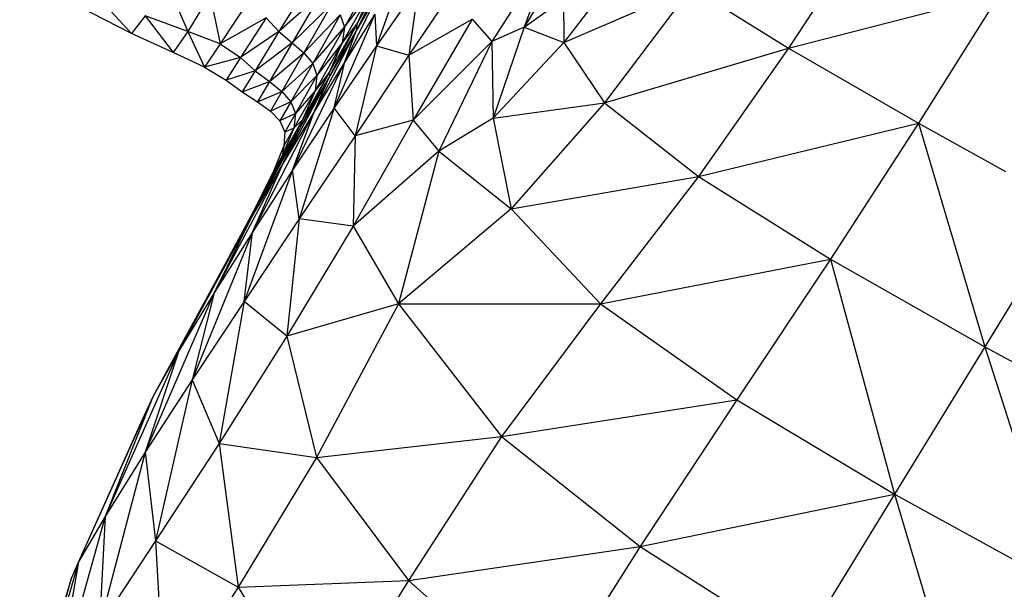
# Model space of a CAD drawing. Units: millimetres. Extents: x 56320.56 to 56328.04, y 33231.28 to 33240.1.
# Drawn here: x 56322.68 to 56322.83, y 33234.02 to 33234.1 of the extents above; entities that cross this region are included whole.
import ezdxf

# ---------------------------------------------------------------- set-up
doc = ezdxf.new("R2010")
doc.units = ezdxf.units.MM

msp = doc.modelspace()

# ---------------------------------------------------------------- linework, layer by layer
at = {"color": 7, "linetype": 'Continuous', "lineweight": 25}
for p, q in [((56322.81017, 33234.11766), (56322.79803, 33234.09907)), ((56322.76363, 33234.11521), (56322.75396, 33234.10005)), ((56322.76723, 33234.11624), (56322.75876, 33234.10217)), ((56322.76363, 33234.11521), (56322.75876, 33234.10217)), ((56322.77567, 33234.11424), (56322.76467, 33234.0999)), ((56322.741, 33234.11103), (56322.73683, 33234.09941)), ((56322.73623, 33234.10959), (56322.73206, 33234.10219)), ((56322.7376, 33234.10923), (56322.73384, 33234.10175)), ((56322.7376, 33234.10923), (56322.73399, 33234.10285)), ((56322.74969, 33234.10998), (56322.74166, 33234.09805)), ((56322.70565, 33234.10889), (56322.70882, 33234.10154)), ((56322.72662, 33234.10843), (56322.72234, 33234.10154)), ((56322.73746, 33234.10794), (56322.73211, 33234.09702)), ((56322.73746, 33234.10794), (56322.73384, 33234.10175)), ((56322.74309, 33234.10841), (56322.73683, 33234.09941)), ((56322.74309, 33234.10841), (56322.74166, 33234.09805)), ((56322.76467, 33234.0999), (56322.78357, 33234.10808)), ((56322.78357, 33234.10808), (56322.7707, 33234.09094)), ((56322.78357, 33234.10808), (56322.79803, 33234.09907)), ((56322.69469, 33234.10748), (56322.70044, 33234.10127)), ((56322.71209, 33234.10699), (56322.70882, 33234.10154)), ((56322.71209, 33234.10699), (56322.71359, 33234.09974)), ((56322.71808, 33234.10649), (56322.71359, 33234.09974)), ((56322.72848, 33234.10698), (56322.72234, 33234.10154)), ((56322.72848, 33234.10698), (56322.7243, 33234.09987)), ((56322.73589, 33234.10722), (56322.73174, 33234.09986)), ((56322.73206, 33234.10219), (56322.73589, 33234.10722)), ((56322.73589, 33234.10722), (56322.73399, 33234.10285)), ((56322.75876, 33234.10217), (56322.76463, 33234.10639)), ((56322.76463, 33234.10639), (56322.76467, 33234.0999)), ((56322.79803, 33234.09907), (56322.8294, 33234.10715)), ((56322.8294, 33234.10715), (56322.81735, 33234.08795)), ((56322.70044, 33234.10127), (56322.69251, 33234.10532)), ((56322.73017, 33234.10557), (56322.7243, 33234.09987)), ((56322.73017, 33234.10557), (56322.72605, 33234.09836)), ((56322.70248, 33234.10387), (56322.70044, 33234.10127)), ((56322.70882, 33234.10154), (56322.70248, 33234.10387)), ((56322.70248, 33234.10387), (56322.70664, 33234.09842)), ((56322.72042, 33234.10359), (56322.71359, 33234.09974)), ((56322.72042, 33234.10359), (56322.71665, 33234.09771)), ((56322.72042, 33234.10359), (56322.72234, 33234.10154)), ((56322.72605, 33234.09836), (56322.73145, 33234.10403)), ((56322.73145, 33234.10403), (56322.72736, 33234.09681)), ((56322.73657, 33234.10411), (56322.73056, 33234.09021)), ((56322.73145, 33234.10403), (56322.73206, 33234.10219)), ((56322.73657, 33234.10411), (56322.73211, 33234.09702)), ((56322.73657, 33234.10411), (56322.73683, 33234.09941)), ((56322.74166, 33234.09805), (56322.75105, 33234.10337)), ((56322.75105, 33234.10337), (56322.74229, 33234.08837)), ((56322.75105, 33234.10337), (56322.75396, 33234.10005)), ((56322.72736, 33234.09681), (56322.73206, 33234.10219)), ((56322.73206, 33234.10219), (56322.72799, 33234.095)), ((56322.73399, 33234.10285), (56322.72981, 33234.09547)), ((56322.73399, 33234.10285), (56322.72991, 33234.09498)), ((56322.73399, 33234.10285), (56322.73174, 33234.09986)), ((56322.73206, 33234.10219), (56322.73174, 33234.09986)), ((56322.73384, 33234.10175), (56322.73399, 33234.10285)), ((56322.75876, 33234.10217), (56322.75396, 33234.10005)), ((56322.75876, 33234.10217), (56322.75418, 33234.08868)), ((56322.75876, 33234.10217), (56322.76467, 33234.0999)), ((56322.70664, 33234.09842), (56322.70044, 33234.10127)), ((56322.70882, 33234.10154), (56322.70664, 33234.09842)), ((56322.71359, 33234.09974), (56322.70882, 33234.10154)), ((56322.70882, 33234.10154), (56322.71127, 33234.09627)), ((56322.72234, 33234.10154), (56322.71665, 33234.09771)), ((56322.72234, 33234.10154), (56322.71882, 33234.09573)), ((56322.72234, 33234.10154), (56322.7243, 33234.09987)), ((56322.73384, 33234.10175), (56322.72761, 33234.08971)), ((56322.73384, 33234.10175), (56322.72991, 33234.09498)), ((56322.73211, 33234.09702), (56322.73384, 33234.10175)), ((56322.71359, 33234.09974), (56322.71127, 33234.09627)), ((56322.71359, 33234.09974), (56322.71665, 33234.09771)), ((56322.7243, 33234.09987), (56322.71882, 33234.09573)), ((56322.7243, 33234.09987), (56322.72093, 33234.0941)), ((56322.7243, 33234.09987), (56322.72605, 33234.09836)), ((56322.73174, 33234.09986), (56322.72772, 33234.09274)), ((56322.73174, 33234.09986), (56322.72799, 33234.095)), ((56322.73174, 33234.09986), (56322.72981, 33234.09547)), ((56322.73683, 33234.09941), (56322.73056, 33234.09021)), ((56322.73683, 33234.09941), (56322.73364, 33234.08607)), ((56322.73683, 33234.09941), (56322.74166, 33234.09805)), ((56322.75396, 33234.10005), (56322.74229, 33234.08837)), ((56322.75396, 33234.10005), (56322.74609, 33234.08377)), ((56322.75396, 33234.10005), (56322.75418, 33234.08868)), ((56322.76467, 33234.0999), (56322.75418, 33234.08868)), ((56322.76467, 33234.0999), (56322.7707, 33234.09094)), ((56322.7707, 33234.09094), (56322.79803, 33234.09907)), ((56322.79803, 33234.09907), (56322.78467, 33234.08003)), ((56322.79803, 33234.09907), (56322.81735, 33234.08795)), ((56322.71127, 33234.09627), (56322.70664, 33234.09842)), ((56322.71665, 33234.09771), (56322.71127, 33234.09627)), ((56322.71665, 33234.09771), (56322.71448, 33234.09432)), ((56322.71665, 33234.09771), (56322.71882, 33234.09573)), ((56322.72093, 33234.0941), (56322.72605, 33234.09836)), ((56322.72605, 33234.09836), (56322.72276, 33234.09262)), ((56322.72605, 33234.09836), (56322.72736, 33234.09681)), ((56322.74166, 33234.09805), (56322.73364, 33234.08607)), ((56322.74166, 33234.09805), (56322.74229, 33234.08837)), ((56322.71127, 33234.09627), (56322.71448, 33234.09432)), ((56322.72276, 33234.09262), (56322.72736, 33234.09681)), ((56322.72736, 33234.09681), (56322.72412, 33234.0911)), ((56322.73211, 33234.09702), (56322.72437, 33234.08094)), ((56322.72736, 33234.09681), (56322.72799, 33234.095)), ((56322.73211, 33234.09702), (56322.72761, 33234.08971)), ((56322.73056, 33234.09021), (56322.73211, 33234.09702)), ((56322.71882, 33234.09573), (56322.71448, 33234.09432)), ((56322.71882, 33234.09573), (56322.7169, 33234.09259)), ((56322.71882, 33234.09573), (56322.72093, 33234.0941)), ((56322.72991, 33234.09498), (56322.72303, 33234.08211)), ((56322.72799, 33234.095), (56322.72412, 33234.0911)), ((56322.72799, 33234.095), (56322.72479, 33234.08936)), ((56322.72981, 33234.09547), (56322.72559, 33234.08743)), ((56322.72991, 33234.09498), (56322.72559, 33234.08743)), ((56322.72981, 33234.09547), (56322.72584, 33234.08843)), ((56322.72761, 33234.08971), (56322.72991, 33234.09498)), ((56322.72981, 33234.09547), (56322.72772, 33234.09274)), ((56322.72799, 33234.095), (56322.72772, 33234.09274)), ((56322.72991, 33234.09498), (56322.72981, 33234.09547)), ((56322.71448, 33234.09432), (56322.7169, 33234.09259)), ((56322.7169, 33234.09259), (56322.72093, 33234.0941)), ((56322.72093, 33234.0941), (56322.71916, 33234.0911)), ((56322.72093, 33234.0941), (56322.72276, 33234.09262)), ((56322.7169, 33234.09259), (56322.71916, 33234.0911)), ((56322.71916, 33234.0911), (56322.72276, 33234.09262)), ((56322.72276, 33234.09262), (56322.72107, 33234.08971)), ((56322.72276, 33234.09262), (56322.72412, 33234.0911)), ((56322.72772, 33234.09274), (56322.72457, 33234.08719)), ((56322.72772, 33234.09274), (56322.72479, 33234.08936)), ((56322.72772, 33234.09274), (56322.72584, 33234.08843)), ((56322.71916, 33234.0911), (56322.72107, 33234.08971)), ((56322.72412, 33234.0911), (56322.72107, 33234.08971)), ((56322.72412, 33234.0911), (56322.72248, 33234.08826)), ((56322.72412, 33234.0911), (56322.72479, 33234.08936)), ((56322.73056, 33234.09021), (56322.72437, 33234.08094)), ((56322.73056, 33234.09021), (56322.72537, 33234.07371)), ((56322.73364, 33234.08607), (56322.73056, 33234.09021)), ((56322.75418, 33234.08868), (56322.7707, 33234.09094)), ((56322.7707, 33234.09094), (56322.75685, 33234.07519)), ((56322.7707, 33234.09094), (56322.78467, 33234.08003)), ((56322.72761, 33234.08971), (56322.71839, 33234.07174)), ((56322.72107, 33234.08971), (56322.72248, 33234.08826)), ((56322.72479, 33234.08936), (56322.72248, 33234.08826)), ((56322.72761, 33234.08971), (56322.72303, 33234.08211)), ((56322.72479, 33234.08936), (56322.7232, 33234.08659)), ((56322.72437, 33234.08094), (56322.72761, 33234.08971)), ((56322.72479, 33234.08936), (56322.72457, 33234.08719)), ((56322.75418, 33234.08868), (56322.74609, 33234.08377)), ((56322.75418, 33234.08868), (56322.75685, 33234.07519)), ((56322.72559, 33234.08743), (56322.71837, 33234.07416)), ((56322.72584, 33234.08843), (56322.72165, 33234.08048)), ((56322.72559, 33234.08743), (56322.72165, 33234.08048)), ((56322.72248, 33234.08826), (56322.7232, 33234.08659)), ((56322.72584, 33234.08843), (56322.72283, 33234.08309)), ((56322.72457, 33234.08719), (56322.72283, 33234.08309)), ((56322.72303, 33234.08211), (56322.72559, 33234.08743)), ((56322.72457, 33234.08719), (56322.72306, 33234.08456)), ((56322.72457, 33234.08719), (56322.7232, 33234.08659)), ((56322.72584, 33234.08843), (56322.72457, 33234.08719)), ((56322.72559, 33234.08743), (56322.72584, 33234.08843)), ((56322.74229, 33234.08837), (56322.73338, 33234.07264)), ((56322.74229, 33234.08837), (56322.73364, 33234.08607)), ((56322.74229, 33234.08837), (56322.74609, 33234.08377)), ((56322.78467, 33234.08003), (56322.81735, 33234.08795)), ((56322.81735, 33234.08795), (56322.80427, 33234.06776)), ((56322.81735, 33234.08795), (56322.83028, 33234.08077)), ((56322.81735, 33234.08795), (56322.82719, 33234.05474)), ((56322.7232, 33234.08659), (56322.72306, 33234.08456)), ((56322.73364, 33234.08607), (56322.72537, 33234.07371)), ((56322.73364, 33234.08607), (56322.73338, 33234.07264)), ((56322.72306, 33234.08456), (56322.72155, 33234.08079)), ((56322.72306, 33234.08456), (56322.72283, 33234.08309)), ((56322.72283, 33234.08309), (56322.71891, 33234.07551)), ((56322.72283, 33234.08309), (56322.72155, 33234.08079)), ((56322.72283, 33234.08309), (56322.72165, 33234.08048)), ((56322.74609, 33234.08377), (56322.73338, 33234.07264)), ((56322.74609, 33234.08377), (56322.7401, 33234.06109)), ((56322.74609, 33234.08377), (56322.75685, 33234.07519)), ((56322.72303, 33234.08211), (56322.71273, 33234.06275)), ((56322.72303, 33234.08211), (56322.71837, 33234.07416)), ((56322.71839, 33234.07174), (56322.72303, 33234.08211)), ((56322.72165, 33234.08048), (56322.71448, 33234.0673)), ((56322.72437, 33234.08094), (56322.71718, 33234.06146)), ((56322.72165, 33234.08048), (56322.71837, 33234.07416)), ((56322.72437, 33234.08094), (56322.71839, 33234.07174)), ((56322.72155, 33234.08079), (56322.71891, 33234.07551)), ((56322.72165, 33234.08048), (56322.71891, 33234.07551)), ((56322.72537, 33234.07371), (56322.72437, 33234.08094)), ((56322.75685, 33234.07519), (56322.78467, 33234.08003)), ((56322.78467, 33234.08003), (56322.77013, 33234.06109)), ((56322.78467, 33234.08003), (56322.80427, 33234.06776)), ((56322.71891, 33234.07551), (56322.71448, 33234.0673)), ((56322.71837, 33234.07416), (56322.70749, 33234.0541)), ((56322.71837, 33234.07416), (56322.71273, 33234.06275)), ((56322.71837, 33234.07416), (56322.71448, 33234.0673)), ((56322.75685, 33234.07519), (56322.7401, 33234.06109)), ((56322.75685, 33234.07519), (56322.77013, 33234.06109)), ((56322.72537, 33234.07371), (56322.71718, 33234.06146)), ((56322.72537, 33234.07371), (56322.72352, 33234.05628)), ((56322.73338, 33234.07264), (56322.72352, 33234.05628)), ((56322.73338, 33234.07264), (56322.72537, 33234.07371)), ((56322.73338, 33234.07264), (56322.7401, 33234.06109)), ((56322.71839, 33234.07174), (56322.70944, 33234.04982)), ((56322.71839, 33234.07174), (56322.71273, 33234.06275)), ((56322.71718, 33234.06146), (56322.71839, 33234.07174)), ((56322.83631, 33234.06969), (56322.82719, 33234.05474)), ((56322.71448, 33234.0673), (56322.70362, 33234.0473)), ((56322.71448, 33234.0673), (56322.70749, 33234.0541)), ((56322.77013, 33234.06109), (56322.80427, 33234.06776)), ((56322.80427, 33234.06776), (56322.79034, 33234.04683)), ((56322.80427, 33234.06776), (56322.82719, 33234.05474)), ((56322.80427, 33234.06776), (56322.81378, 33234.03285)), ((56322.71273, 33234.06275), (56322.70246, 33234.03907)), ((56322.71273, 33234.06275), (56322.70749, 33234.0541)), ((56322.71273, 33234.06275), (56322.70944, 33234.04982)), ((56322.71718, 33234.06146), (56322.70944, 33234.04982)), ((56322.71718, 33234.06146), (56322.71347, 33234.04034)), ((56322.72352, 33234.05628), (56322.71718, 33234.06146)), ((56322.7401, 33234.06109), (56322.72352, 33234.05628)), ((56322.7401, 33234.06109), (56322.72794, 33234.03827)), ((56322.7401, 33234.06109), (56322.77013, 33234.06109)), ((56322.7401, 33234.06109), (56322.75542, 33234.04138)), ((56322.77013, 33234.06109), (56322.75542, 33234.04138)), ((56322.77013, 33234.06109), (56322.79034, 33234.04683)), ((56322.72352, 33234.05628), (56322.71347, 33234.04034)), ((56322.72352, 33234.05628), (56322.72794, 33234.03827)), ((56322.70749, 33234.0541), (56322.69651, 33234.02952)), ((56322.70749, 33234.0541), (56322.70246, 33234.03907)), ((56322.70749, 33234.0541), (56322.70362, 33234.0473)), ((56322.82719, 33234.05474), (56322.81378, 33234.03285)), ((56322.82719, 33234.05474), (56322.85155, 33234.04146)), ((56322.82719, 33234.05474), (56322.83855, 33234.0192)), ((56322.70944, 33234.04982), (56322.70246, 33234.03907)), ((56322.70944, 33234.04982), (56322.70401, 33234.0259)), ((56322.70944, 33234.04982), (56322.71347, 33234.04034)), ((56322.70362, 33234.0473), (56322.69256, 33234.02277)), ((56322.70362, 33234.0473), (56322.69651, 33234.02952)), ((56322.70362, 33234.0473), (56322.70203, 33234.04385)), ((56322.75542, 33234.04138), (56322.79034, 33234.04683)), ((56322.79034, 33234.04683), (56322.77598, 33234.02506)), ((56322.79034, 33234.04683), (56322.81378, 33234.03285)), ((56322.70203, 33234.04385), (56322.69256, 33234.02277)), ((56322.71347, 33234.04034), (56322.70401, 33234.0259)), ((56322.71347, 33234.04034), (56322.72794, 33234.03827)), ((56322.71347, 33234.04034), (56322.71627, 33234.01901)), ((56322.72794, 33234.03827), (56322.75542, 33234.04138)), ((56322.75542, 33234.04138), (56322.74157, 33234.02001)), ((56322.75542, 33234.04138), (56322.77598, 33234.02506)), ((56322.70246, 33234.03907), (56322.69568, 33234.01326)), ((56322.70246, 33234.03907), (56322.69651, 33234.02952)), ((56322.70246, 33234.03907), (56322.70401, 33234.0259)), ((56322.72794, 33234.03827), (56322.71627, 33234.01901)), ((56322.72794, 33234.03827), (56322.74157, 33234.02001)), ((56322.77598, 33234.02506), (56322.81378, 33234.03285)), ((56322.81378, 33234.03285), (56322.79977, 33234.00993)), ((56322.81378, 33234.03285), (56322.83855, 33234.0192)), ((56322.81378, 33234.03285), (56322.82481, 33233.99565)), ((56322.69651, 33234.02952), (56322.68902, 33234.00271)), ((56322.69651, 33234.02952), (56322.69256, 33234.02277)), ((56322.69651, 33234.02952), (56322.69568, 33234.01326)), ((56322.70401, 33234.0259), (56322.69568, 33234.01326)), ((56322.70401, 33234.0259), (56322.71627, 33234.01901)), ((56322.70401, 33234.0259), (56322.70534, 33234.00197)), ((56322.74157, 33234.02001), (56322.77598, 33234.02506)), ((56322.77598, 33234.02506), (56322.76162, 33234.00233)), ((56322.77598, 33234.02506), (56322.79977, 33234.00993)), ((56322.69256, 33234.02277), (56322.68481, 33233.996)), ((56322.69256, 33234.02277), (56322.68902, 33234.00271)), ((56322.69256, 33234.02277), (56322.69154, 33234.02043)), ((56322.69154, 33234.02043), (56322.68383, 33233.99489)), ((56322.68481, 33233.996), (56322.69154, 33234.02043)), ((56322.71627, 33234.01901), (56322.74157, 33234.02001)), ((56322.74157, 33234.02001), (56322.72864, 33233.9989)), ((56322.74157, 33234.02001), (56322.76162, 33234.00233)), ((56322.71627, 33234.01901), (56322.70534, 33234.00197)), ((56322.71627, 33234.01901), (56322.72864, 33233.9989))]:
    msp.add_line(p, q, dxfattribs=at)

doc.saveas('drawing.dxf')
